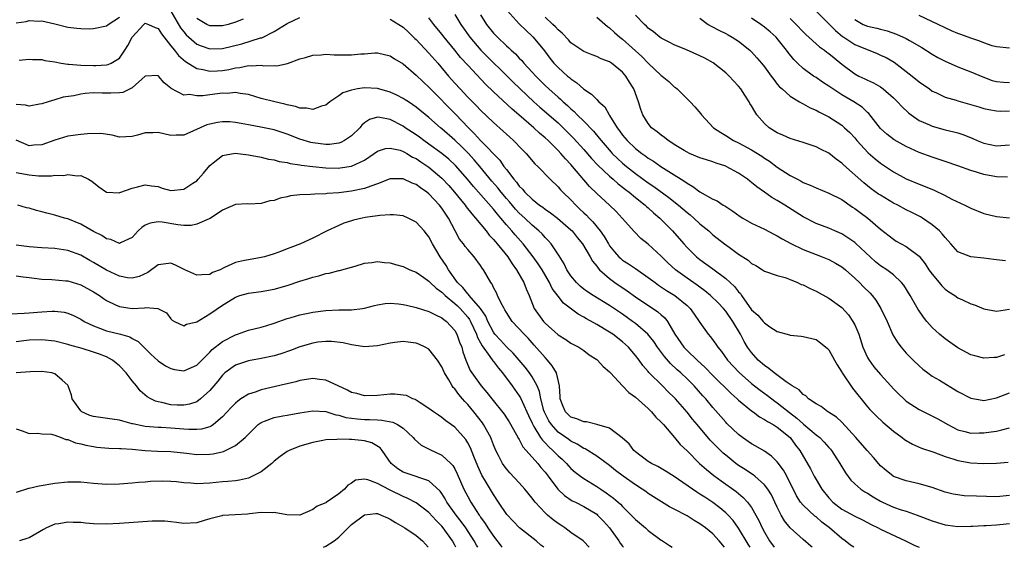
# Model space of a CAD drawing. Units: inches. Extents: x 2601000 to 2604000, y 1518000 to 1521000.
# Drawn here: x 2601722 to 2601874, y 1518000 to 1518082 of the extents above; entities that cross this region are included whole.
import ezdxf

# ---------------------------------------------------------------- set-up
doc = ezdxf.new("R2010")
doc.units = ezdxf.units.IN
doc.header["$MEASUREMENT"] = 0
doc.layers.add('LD26011518_2ft', color=112, linetype='Continuous')

msp = doc.modelspace()

# ---------------------------------------------------------------- linework, layer by layer
at = {"layer": 'LD26011518_2ft'}
for points, elevation in [([(2601721, 1518081.25), (2601722.53, 1518081.47), (2601723, 1518081.58), (2601724.51, 1518081.49), (2601725, 1518081.53), (2601727, 1518081.06), (2601729, 1518080.56), (2601730.39, 1518080.39), (2601731, 1518080.35), (2601732.33, 1518080.33), (2601733, 1518080.35), (2601735, 1518080.8), (2601735.25, 1518081), (2601737, 1518082.11)], 8282), ([(2601745, 1518083.06), (2601746.49, 1518080.49), (2601747, 1518079.82), (2601747.37, 1518079.37), (2601747.77, 1518079), (2601749, 1518077.95), (2601749.67, 1518077.67), (2601751, 1518077.21), (2601753, 1518077.26), (2601755.99, 1518078.01), (2601758.89, 1518078.89), (2601759.07, 1518078.93), (2601761, 1518079.9), (2601763, 1518081.15), (2601765, 1518082.07)], 8282), ([(2601789, 1518082.51), (2601789.94, 1518081), (2601791.34, 1518079), (2601793.03, 1518077), (2601798.06, 1518072.06), (2601801.25, 1518069), (2601802.17, 1518068.17), (2601805, 1518065.75), (2601805.81, 1518065), (2601807.39, 1518063.39), (2601809, 1518061.6), (2601810.21, 1518060.21), (2601811.19, 1518059.19), (2601813, 1518057.49), (2601813.57, 1518057), (2601814.31, 1518056.31), (2601815, 1518055.8), (2601815.44, 1518055.44), (2601816.03, 1518055), (2601817, 1518054.19), (2601818.52, 1518053), (2601818.76, 1518052.76), (2601819, 1518052.56), (2601819.81, 1518051.81), (2601820.79, 1518051), (2601822.75, 1518049), (2601824.5, 1518047), (2601825, 1518046.46), (2601826.49, 1518045), (2601827, 1518044.59), (2601827.93, 1518043.93), (2601829, 1518043.11), (2601831, 1518041.63), (2601832.38, 1518040.38), (2601833, 1518039.58), (2601833.29, 1518039.29), (2601833.46, 1518039), (2601835, 1518036.8), (2601835.96, 1518035.96), (2601836.8, 1518035), (2601837, 1518034.75), (2601837.85, 1518034.15), (2601839, 1518033.41), (2601840.89, 1518032.89), (2601841, 1518032.84), (2601842.7, 1518032.7), (2601843, 1518032.67), (2601844.33, 1518032.33), (2601845, 1518032.18), (2601845.68, 1518031.68), (2601846.79, 1518030.79), (2601847, 1518030.6), (2601847.87, 1518029), (2601848.28, 1518028.28), (2601849, 1518027.14), (2601849.07, 1518027), (2601850.66, 1518024.66), (2601853, 1518021.75), (2601853.35, 1518021.35), (2601854.34, 1518020.34), (2601855.37, 1518019.37), (2601857, 1518017.99), (2601858.34, 1518017), (2601858.71, 1518016.71), (2601859, 1518016.52), (2601859.98, 1518015.98), (2601861.37, 1518015.37), (2601863.27, 1518014.73), (2601865, 1518014.06), (2601866.35, 1518013.65), (2601867, 1518013.42), (2601869, 1518013.09), (2601871, 1518012.99), (2601872.97, 1518013.03), (2601874.81, 1518013.19)], 8286), ([(2601793, 1518082.47), (2601793.93, 1518081), (2601795, 1518079.65), (2601795.61, 1518079), (2601797, 1518077.69), (2601797.38, 1518077.38), (2601797.75, 1518077), (2601798.42, 1518076.42), (2601799, 1518075.79), (2601799.4, 1518075.4), (2601799.72, 1518075), (2601801, 1518073.61), (2601801.54, 1518073), (2601802.28, 1518072.28), (2601803, 1518071.54), (2601803.57, 1518071), (2601805, 1518069.72), (2601805.39, 1518069.39), (2601805.79, 1518069), (2601806.45, 1518068.45), (2601807, 1518067.92), (2601807.51, 1518067.51), (2601807.99, 1518067), (2601809, 1518066.02), (2601810.48, 1518064.48), (2601811.39, 1518063.39), (2601811.67, 1518063), (2601813.22, 1518061.22), (2601813.42, 1518061), (2601814.22, 1518060.22), (2601815, 1518059.51), (2601815.62, 1518059), (2601817, 1518057.91), (2601819, 1518056.46), (2601819.88, 1518055.88), (2601822.19, 1518054.19), (2601823.69, 1518053), (2601825, 1518051.86), (2601825.49, 1518051.49), (2601826.06, 1518051), (2601827, 1518050.12), (2601828.37, 1518049), (2601829, 1518048.42), (2601830.82, 1518047), (2601831.53, 1518046.47), (2601833, 1518045.41), (2601834.47, 1518044.47), (2601835, 1518043.97), (2601835.65, 1518043.65), (2601836.71, 1518043), (2601837, 1518042.79), (2601839, 1518042.09), (2601840.22, 1518041.78), (2601841, 1518041.49), (2601842.15, 1518041), (2601842.72, 1518040.72), (2601843, 1518040.64), (2601844.07, 1518040.07), (2601845, 1518039.65), (2601847, 1518038.6), (2601849, 1518037.14), (2601850.02, 1518036.02), (2601850.73, 1518035), (2601851, 1518034.47), (2601851.63, 1518033), (2601852.28, 1518031), (2601853, 1518029.41), (2601853.14, 1518029.14), (2601853.23, 1518029), (2601853.97, 1518027.97), (2601855, 1518026.77), (2601856.59, 1518025), (2601857, 1518024.56), (2601857.78, 1518023.78), (2601858.59, 1518023), (2601859, 1518022.66), (2601861, 1518021.33), (2601863.88, 1518019.88), (2601865.41, 1518019), (2601867, 1518018.19), (2601868.06, 1518017.94), (2601869, 1518017.66), (2601870.29, 1518017.71), (2601871, 1518017.71), (2601872.14, 1518017.86), (2601873, 1518018.01), (2601873.83, 1518018.17), (2601875, 1518018.5)], 8288), ([(2601797.13, 1518083.13), (2601799, 1518081.11), (2601800.04, 1518080.04), (2601801, 1518079.17), (2601801.16, 1518079), (2601802.89, 1518076.89), (2601803.75, 1518075.75), (2601804.35, 1518075), (2601805, 1518074.31), (2601806.47, 1518073), (2601806.76, 1518072.76), (2601807, 1518072.54), (2601807.94, 1518071.94), (2601809, 1518070.97), (2601810.21, 1518070.21), (2601811, 1518069.34), (2601811.34, 1518069), (2601812.24, 1518068.24), (2601812.93, 1518067), (2601813, 1518066.91), (2601814.15, 1518065), (2601814.52, 1518064.52), (2601815, 1518063.84), (2601815.7, 1518063), (2601817, 1518061.78), (2601818.02, 1518061), (2601818.61, 1518060.61), (2601819, 1518060.3), (2601819.81, 1518059.81), (2601820.94, 1518059), (2601823, 1518057.68), (2601824.09, 1518057), (2601824.66, 1518056.66), (2601825, 1518056.38), (2601825.91, 1518055.91), (2601827, 1518055.07), (2601829, 1518053.94), (2601829.65, 1518053.65), (2601830.63, 1518053), (2601830.87, 1518052.87), (2601831, 1518052.78), (2601832.08, 1518052.08), (2601833.25, 1518051.25), (2601833.65, 1518051), (2601835, 1518050.23), (2601837, 1518049.26), (2601838.48, 1518048.48), (2601839, 1518048.24), (2601839.77, 1518047.77), (2601841.07, 1518047.07), (2601843, 1518046.11), (2601845, 1518045.33), (2601845.94, 1518045), (2601847, 1518044.57), (2601848.03, 1518044.03), (2601849, 1518043.46), (2601849.56, 1518043), (2601851, 1518041.71), (2601851.74, 1518041), (2601852.36, 1518040.36), (2601853.37, 1518039.37), (2601853.71, 1518039), (2601854.27, 1518038.27), (2601855.07, 1518037), (2601856.02, 1518035), (2601856.92, 1518032.92), (2601857.67, 1518031.67), (2601858.19, 1518031), (2601859, 1518030.09), (2601860.05, 1518029), (2601861, 1518028.09), (2601861.57, 1518027.57), (2601862.34, 1518027), (2601863, 1518026.53), (2601864.12, 1518025.88), (2601867, 1518024.15), (2601869, 1518023.09), (2601870.77, 1518022.77), (2601871, 1518022.75), (2601873, 1518023.13), (2601875, 1518023.93)], 8290), ([(2601874.21, 1518029.79), (2601873, 1518029.39), (2601872.61, 1518029.39), (2601871, 1518029.27), (2601869.64, 1518029.64), (2601869, 1518029.83), (2601867, 1518030.89), (2601865.76, 1518031.76), (2601865, 1518032.27), (2601864.14, 1518033), (2601863, 1518034.03), (2601862.17, 1518035), (2601861.66, 1518035.66), (2601861, 1518036.62), (2601860.85, 1518036.85), (2601859.6, 1518039), (2601858.59, 1518040.59), (2601858.26, 1518041), (2601857, 1518042.19), (2601855.96, 1518043), (2601855, 1518043.62), (2601854.23, 1518044.23), (2601851.12, 1518047.12), (2601851, 1518047.22), (2601849.95, 1518047.95), (2601849, 1518048.53), (2601847.93, 1518049), (2601847, 1518049.43), (2601845, 1518050.18), (2601843, 1518051.17), (2601840.19, 1518053), (2601839, 1518053.73), (2601838.17, 1518054.17), (2601837, 1518055), (2601835.81, 1518055.81), (2601835, 1518056.51), (2601834.72, 1518056.72), (2601834.38, 1518057), (2601833, 1518057.94), (2601831.07, 1518059), (2601831, 1518059.03), (2601829.5, 1518059.5), (2601829, 1518059.69), (2601828, 1518060), (2601827, 1518060.33), (2601825.37, 1518061), (2601825, 1518061.18), (2601824.56, 1518061.44), (2601823, 1518062.4), (2601822.65, 1518062.65), (2601822.07, 1518063), (2601821.49, 1518063.49), (2601821, 1518063.82), (2601820.37, 1518064.37), (2601819.5, 1518065), (2601819, 1518065.62), (2601818.15, 1518067), (2601817.84, 1518067.84), (2601817.5, 1518069), (2601816.76, 1518071), (2601816.07, 1518072.07), (2601815.52, 1518073), (2601815, 1518073.6), (2601813.29, 1518075), (2601813, 1518075.2), (2601811.67, 1518075.67), (2601811, 1518076.02), (2601810.28, 1518076.28), (2601809, 1518076.81), (2601807, 1518078.16), (2601806.61, 1518078.61), (2601805.63, 1518079.63), (2601805, 1518080.15), (2601804.61, 1518080.61), (2601804.21, 1518081), (2601803, 1518082.1)], 8292), ([(2601811, 1518082.12), (2601812.68, 1518080.68), (2601813, 1518080.47), (2601813.74, 1518079.74), (2601814.58, 1518079), (2601815, 1518078.69), (2601818, 1518076), (2601819, 1518074.98), (2601821, 1518073.1), (2601821.15, 1518073), (2601822.16, 1518072.16), (2601823, 1518071.35), (2601823.21, 1518071.21), (2601823.46, 1518071), (2601825.49, 1518069), (2601826.23, 1518068.23), (2601827.15, 1518067.15), (2601827.25, 1518067), (2601829.11, 1518065), (2601830.23, 1518064.23), (2601831, 1518063.78), (2601832.22, 1518063), (2601833, 1518062.63), (2601835, 1518061.55), (2601836.58, 1518060.58), (2601837, 1518060.28), (2601837.79, 1518059.79), (2601839, 1518058.9), (2601841, 1518057.61), (2601842.11, 1518057), (2601842.7, 1518056.7), (2601843, 1518056.52), (2601844.1, 1518056.1), (2601845, 1518055.66), (2601847, 1518054.88), (2601849, 1518053.86), (2601850.68, 1518052.68), (2601851, 1518052.48), (2601851.84, 1518051.84), (2601853.01, 1518051), (2601855, 1518049.29), (2601857, 1518047.71), (2601857.44, 1518047.44), (2601859, 1518046.61), (2601861, 1518045.1), (2601861.92, 1518043.92), (2601862.51, 1518043), (2601863, 1518042.31), (2601864.08, 1518041), (2601864.48, 1518040.48), (2601865, 1518039.99), (2601865.58, 1518039.58), (2601866.5, 1518039), (2601867, 1518038.65), (2601867.69, 1518038.31), (2601869, 1518037.71), (2601869.55, 1518037.55), (2601871, 1518036.96), (2601873, 1518036.57), (2601875, 1518036.87)], 8294), ([(2601874.39, 1518044.39), (2601873, 1518044.51), (2601872.56, 1518044.56), (2601871, 1518044.8), (2601869.01, 1518045.01), (2601867, 1518045.76), (2601865.91, 1518047), (2601865, 1518047.97), (2601864.58, 1518048.58), (2601864.16, 1518049), (2601863, 1518049.97), (2601861.5, 1518051), (2601861.19, 1518051.19), (2601859.87, 1518051.87), (2601859, 1518052.29), (2601857.67, 1518053), (2601857, 1518053.33), (2601855, 1518054.52), (2601854.71, 1518054.71), (2601853.55, 1518055.55), (2601852.43, 1518056.43), (2601849.25, 1518059.25), (2601849, 1518059.51), (2601848.13, 1518060.13), (2601847, 1518061.06), (2601845.69, 1518061.69), (2601845, 1518062.03), (2601843, 1518062.7), (2601841, 1518063.33), (2601839.86, 1518063.86), (2601839, 1518064.2), (2601837.76, 1518065), (2601837, 1518065.65), (2601835.82, 1518067), (2601835.49, 1518067.49), (2601835, 1518068.38), (2601834.75, 1518068.75), (2601834.62, 1518069), (2601833.94, 1518070.06), (2601833.34, 1518071), (2601833, 1518071.44), (2601832.23, 1518072.23), (2601831.54, 1518073), (2601831, 1518073.5), (2601829.04, 1518075.04), (2601827.75, 1518075.75), (2601827, 1518076.13), (2601824.94, 1518077.06), (2601823, 1518077.83), (2601822.24, 1518078.24), (2601821, 1518078.85), (2601820.79, 1518079), (2601819.82, 1518079.82), (2601819, 1518080.42), (2601818.72, 1518080.72), (2601818.39, 1518081), (2601817, 1518082.41)], 8296), ([(2601845.1, 1518083), (2601847, 1518081.1), (2601848.03, 1518080.03), (2601849.12, 1518079.12), (2601849.3, 1518079), (2601851, 1518077.88), (2601854.47, 1518076.47), (2601855, 1518076.25), (2601855.85, 1518075.85), (2601857.13, 1518075.13), (2601859, 1518073.71), (2601859.9, 1518073), (2601861, 1518072.08), (2601862.57, 1518071), (2601863, 1518070.68), (2601863.56, 1518070.44), (2601865, 1518069.74), (2601866.75, 1518069.25), (2601867, 1518069.16), (2601870.22, 1518068.22), (2601871, 1518067.97), (2601871.8, 1518067.8), (2601873, 1518067.59), (2601873.58, 1518067.58), (2601875, 1518067.59)], 8304), ([(2601875, 1518077.3), (2601873, 1518077.51), (2601872.31, 1518077.69), (2601871, 1518078.13), (2601870.38, 1518078.38), (2601869, 1518078.85), (2601867.43, 1518079.43), (2601867, 1518079.6), (2601866.01, 1518080.01), (2601865, 1518080.48), (2601863.95, 1518081), (2601861, 1518082.4)], 8308), ([(2601721.44, 1518075.44), (2601723, 1518075.61), (2601723.54, 1518075.54), (2601725, 1518075.54), (2601725.42, 1518075.42), (2601727, 1518075.18), (2601727.97, 1518075), (2601729, 1518074.83), (2601729.17, 1518074.83), (2601731, 1518074.68), (2601733, 1518074.63), (2601733.37, 1518074.63), (2601735, 1518074.71), (2601735.24, 1518074.76), (2601735.73, 1518075), (2601737, 1518075.78), (2601737.84, 1518077), (2601738.29, 1518077.71), (2601739, 1518079.02), (2601740.8, 1518081), (2601740.91, 1518081.09), (2601741, 1518081.18), (2601741.49, 1518081), (2601742.53, 1518080.53), (2601743, 1518080.38), (2601743.51, 1518079.51), (2601745, 1518077.7), (2601745.55, 1518077), (2601746.16, 1518076.16), (2601747.24, 1518075.24), (2601749, 1518074.17), (2601750, 1518074), (2601751, 1518073.73), (2601752.18, 1518073.82), (2601753, 1518073.86), (2601753.97, 1518074.03), (2601755, 1518074.28), (2601755.68, 1518074.32), (2601757, 1518074.62), (2601757.44, 1518074.56), (2601759, 1518074.67), (2601759.42, 1518074.58), (2601761, 1518074.61), (2601761.42, 1518074.58), (2601763.08, 1518074.92), (2601765, 1518075.64), (2601765.86, 1518075.86), (2601767, 1518076.23), (2601768.28, 1518076.28), (2601769, 1518076.39), (2601770.3, 1518076.3), (2601771, 1518076.3), (2601773, 1518076.26), (2601774.42, 1518076.42), (2601775, 1518076.45), (2601776.6, 1518076.6), (2601777, 1518076.61), (2601779, 1518076.13), (2601779.65, 1518075.65), (2601781, 1518074.88), (2601783, 1518073.15), (2601784.09, 1518072.09), (2601785, 1518071.26), (2601785.23, 1518071), (2601789.09, 1518067.09), (2601791.11, 1518065), (2601792.07, 1518064.07), (2601793, 1518063.03), (2601795.96, 1518059.96), (2601796.62, 1518059), (2601797, 1518058.5), (2601798.16, 1518057), (2601798.57, 1518056.57), (2601799, 1518055.94), (2601799.48, 1518055.48), (2601799.86, 1518055), (2601801, 1518053.9), (2601802.15, 1518053), (2601802.66, 1518052.66), (2601803, 1518052.39), (2601803.83, 1518051.83), (2601804.92, 1518051), (2601807, 1518049.18), (2601807.18, 1518049), (2601807.98, 1518047.98), (2601808.78, 1518047), (2601809.97, 1518045), (2601810.34, 1518044.34), (2601811, 1518043.56), (2601811.22, 1518043.22), (2601811.45, 1518043), (2601813, 1518041.62), (2601813.83, 1518041), (2601815.73, 1518039.73), (2601817, 1518038.82), (2601820.48, 1518036.48), (2601821, 1518035.99), (2601821.54, 1518035.54), (2601821.95, 1518035), (2601823.11, 1518033), (2601824.5, 1518031), (2601825, 1518030.48), (2601826.57, 1518029), (2601827.84, 1518027.84), (2601829, 1518026.62), (2601831.82, 1518023.82), (2601832.78, 1518023), (2601833, 1518022.78), (2601835, 1518021.16), (2601835.24, 1518021), (2601836.23, 1518020.23), (2601837, 1518019.82), (2601837.46, 1518019.46), (2601838.35, 1518019), (2601839, 1518018.6), (2601841, 1518017), (2601841.84, 1518015.84), (2601842.51, 1518015), (2601844.14, 1518012.14), (2601844.73, 1518011), (2601845, 1518010.5), (2601845.9, 1518009), (2601847, 1518007.64), (2601847.61, 1518007), (2601849, 1518005.92), (2601851, 1518004.8), (2601852.23, 1518004.23), (2601853.54, 1518003.54), (2601854.66, 1518003), (2601855, 1518002.82), (2601858.89, 1518001), (2601860.3, 1518000.3), (2601860.97, 1518000)], 8280), ([(2601756.18, 1518081.82), (2601755, 1518081.35), (2601753.85, 1518081), (2601753, 1518080.77), (2601751, 1518080.79), (2601750.58, 1518081), (2601749, 1518081.9)], 8284), ([(2601779, 1518081.83), (2601780.35, 1518081), (2601781, 1518080.57), (2601781.81, 1518079.81), (2601782.81, 1518078.81), (2601783, 1518078.65), (2601785, 1518076.56), (2601786.36, 1518075), (2601788.04, 1518073), (2601789, 1518071.9), (2601789.82, 1518071), (2601791, 1518069.75), (2601791.73, 1518069), (2601792.37, 1518068.37), (2601793, 1518067.72), (2601795, 1518065.78), (2601796.48, 1518064.48), (2601797.51, 1518063.51), (2601798.11, 1518063), (2601798.57, 1518062.57), (2601799, 1518062.09), (2601800.07, 1518061), (2601801.42, 1518059.42), (2601801.87, 1518059), (2601803.78, 1518057), (2601805, 1518055.85), (2601805.39, 1518055.39), (2601805.75, 1518055), (2601807, 1518053.81), (2601807.76, 1518053), (2601808.4, 1518052.4), (2601809, 1518051.82), (2601809.43, 1518051.43), (2601809.84, 1518051), (2601810.42, 1518050.42), (2601811.56, 1518049), (2601812.15, 1518048.15), (2601812.81, 1518047), (2601813, 1518046.72), (2601813.77, 1518045.77), (2601814.45, 1518045), (2601814.72, 1518044.72), (2601815, 1518044.49), (2601815.91, 1518043.91), (2601817, 1518043.16), (2601819, 1518041.81), (2601820.05, 1518041), (2601820.6, 1518040.6), (2601821.8, 1518039.8), (2601823.12, 1518039), (2601825, 1518037.47), (2601825.5, 1518037), (2601826.11, 1518036.11), (2601826.91, 1518035), (2601827, 1518034.84), (2601828.27, 1518033), (2601828.62, 1518032.62), (2601829.47, 1518031.47), (2601829.76, 1518031), (2601830.34, 1518030.34), (2601831.28, 1518029), (2601833.07, 1518027.07), (2601835, 1518025.38), (2601835.47, 1518025), (2601836.33, 1518024.33), (2601837.5, 1518023.5), (2601838.63, 1518022.63), (2601839, 1518022.39), (2601840.88, 1518020.88), (2601842.01, 1518020.01), (2601843, 1518019.13), (2601843.08, 1518019.08), (2601845, 1518017.44), (2601845.57, 1518017), (2601846.28, 1518016.28), (2601847, 1518015.45), (2601847.22, 1518015.22), (2601847.4, 1518015), (2601848.69, 1518013), (2601849.55, 1518011.55), (2601850.39, 1518010.39), (2601851, 1518009.82), (2601851.97, 1518009), (2601852.59, 1518008.59), (2601853, 1518008.38), (2601853.84, 1518007.83), (2601855, 1518007.17), (2601855.33, 1518007), (2601857, 1518006.22), (2601858.19, 1518005.81), (2601859, 1518005.57), (2601860.69, 1518005), (2601863, 1518004.08), (2601863.82, 1518003.82), (2601865, 1518003.48), (2601865.42, 1518003.42), (2601867, 1518003.24), (2601869, 1518003.27), (2601869.28, 1518003.28), (2601871, 1518003.4), (2601871.39, 1518003.39), (2601873, 1518003.46), (2601873.51, 1518003.51), (2601875, 1518003.71)], 8282), ([(2601875, 1518008.03), (2601873, 1518007.83), (2601869.9, 1518007.9), (2601867.99, 1518007.99), (2601867, 1518008.11), (2601866.25, 1518008.25), (2601865, 1518008.56), (2601863, 1518009.24), (2601861, 1518009.84), (2601859, 1518010.27), (2601857, 1518010.97), (2601856.95, 1518011), (2601855.87, 1518011.87), (2601855, 1518012.63), (2601853.89, 1518013.89), (2601852.95, 1518015), (2601851.18, 1518017), (2601849, 1518019.38), (2601848.16, 1518020.16), (2601846.95, 1518020.95), (2601846.83, 1518021), (2601845.79, 1518021.79), (2601845, 1518022.2), (2601843.86, 1518023), (2601843.44, 1518023.44), (2601843, 1518023.66), (2601842.4, 1518024.4), (2601841.31, 1518025), (2601840.39, 1518025.61), (2601838.51, 1518027), (2601837.7, 1518027.7), (2601837, 1518028.14), (2601836.04, 1518029), (2601835, 1518030.17), (2601834.39, 1518031), (2601833.87, 1518031.87), (2601833.27, 1518033), (2601832.08, 1518035), (2601831, 1518036.58), (2601830.66, 1518037), (2601829.85, 1518037.85), (2601828.64, 1518039), (2601827.74, 1518039.74), (2601827, 1518040.27), (2601826.59, 1518040.59), (2601825, 1518041.71), (2601823.22, 1518043), (2601822.05, 1518044.05), (2601821, 1518045.08), (2601819, 1518046.96), (2601817.85, 1518047.85), (2601816.85, 1518048.85), (2601814.97, 1518051), (2601814.01, 1518052.01), (2601812.99, 1518052.99), (2601811, 1518054.8), (2601809.89, 1518055.89), (2601807, 1518059.28), (2601806.15, 1518060.15), (2601805.44, 1518061), (2601805, 1518061.47), (2601803.47, 1518063), (2601803, 1518063.44), (2601802.15, 1518064.15), (2601801.26, 1518065), (2601798.93, 1518067), (2601797.87, 1518067.87), (2601795, 1518070.55), (2601793.76, 1518071.76), (2601791, 1518074.67), (2601789.88, 1518075.88), (2601789, 1518076.99), (2601787.35, 1518079), (2601787, 1518079.47), (2601785.73, 1518081), (2601785, 1518082.01)], 8284), ([(2601827, 1518081.95), (2601828.28, 1518081), (2601828.74, 1518080.73), (2601830.05, 1518080.05), (2601831, 1518079.6), (2601831.37, 1518079.37), (2601832.02, 1518079), (2601833, 1518078.38), (2601834.73, 1518077), (2601835, 1518076.75), (2601835.84, 1518075.84), (2601836.56, 1518075), (2601837, 1518074.44), (2601838.07, 1518073), (2601838.44, 1518072.44), (2601839, 1518071.76), (2601839.33, 1518071.33), (2601839.73, 1518071), (2601841, 1518069.87), (2601842.43, 1518069), (2601842.78, 1518068.78), (2601843, 1518068.7), (2601844.07, 1518068.07), (2601845, 1518067.7), (2601845.44, 1518067.44), (2601846.39, 1518067), (2601847, 1518066.69), (2601849, 1518065.38), (2601849.43, 1518065), (2601850.24, 1518064.24), (2601851, 1518063.41), (2601851.33, 1518063), (2601853.09, 1518061.09), (2601854.15, 1518060.15), (2601855, 1518059.48), (2601857, 1518058.16), (2601859, 1518057.09), (2601861, 1518056.27), (2601861.91, 1518055.91), (2601863.3, 1518055.3), (2601865, 1518054.48), (2601866.05, 1518053.95), (2601868.09, 1518053), (2601869, 1518052.53), (2601871, 1518051.73), (2601873, 1518051.23), (2601875, 1518051.02)], 8298), ([(2601874.68, 1518057.32), (2601873, 1518057.37), (2601871, 1518057.74), (2601869.9, 1518058.1), (2601869, 1518058.37), (2601867, 1518059.07), (2601865, 1518059.74), (2601864.07, 1518060.07), (2601863, 1518060.41), (2601861, 1518061.16), (2601859, 1518062.07), (2601857.09, 1518063.09), (2601855.97, 1518063.97), (2601855, 1518064.87), (2601853.19, 1518067.19), (2601853, 1518067.34), (2601852.15, 1518068.15), (2601850.87, 1518069), (2601849, 1518070.11), (2601847.59, 1518071), (2601847, 1518071.43), (2601846.03, 1518072.03), (2601845, 1518072.76), (2601844.63, 1518073), (2601843, 1518074.17), (2601842.11, 1518075), (2601841.55, 1518075.55), (2601840.66, 1518076.66), (2601840.42, 1518077), (2601839, 1518078.82), (2601838.84, 1518079), (2601837.87, 1518079.87), (2601837, 1518080.59), (2601836.45, 1518081), (2601835, 1518081.97)], 8300), ([(2601841, 1518081.89), (2601841.91, 1518081), (2601843, 1518079.83), (2601843.42, 1518079.42), (2601845.54, 1518077.54), (2601846.32, 1518077), (2601846.7, 1518076.7), (2601847, 1518076.48), (2601847.8, 1518075.8), (2601849, 1518074.86), (2601851, 1518073.35), (2601851.66, 1518073), (2601852.58, 1518072.58), (2601853, 1518072.35), (2601853.93, 1518071.93), (2601855, 1518071.31), (2601855.19, 1518071.19), (2601855.43, 1518071), (2601857, 1518069.63), (2601857.65, 1518069), (2601858.29, 1518068.29), (2601859.32, 1518067.32), (2601859.73, 1518067), (2601861, 1518066.13), (2601862.58, 1518065.42), (2601863, 1518065.21), (2601865, 1518064.69), (2601866.38, 1518064.38), (2601867, 1518064.2), (2601867.89, 1518063.89), (2601869.31, 1518063.31), (2601869.99, 1518063), (2601871, 1518062.59), (2601873, 1518062.18), (2601875, 1518062.34)], 8302), ([(2601851, 1518081.76), (2601852.33, 1518081), (2601853, 1518080.71), (2601854.42, 1518080.42), (2601855, 1518080.25), (2601856.01, 1518080.01), (2601857.5, 1518079.5), (2601859, 1518078.81), (2601859.49, 1518078.51), (2601861.4, 1518077.4), (2601863, 1518076.37), (2601863.88, 1518075.88), (2601865, 1518075.3), (2601867, 1518074.44), (2601869, 1518073.66), (2601870.86, 1518072.86), (2601872.33, 1518072.33), (2601873, 1518072.16), (2601874.06, 1518072.06), (2601875, 1518072.01)], 8306), ([(2601850.84, 1518000), (2601850.35, 1518000.35), (2601849.53, 1518001), (2601849, 1518001.37), (2601847.11, 1518003), (2601845.91, 1518003.91), (2601845, 1518004.7), (2601844.83, 1518004.83), (2601843, 1518006.51), (2601842.61, 1518007), (2601841.99, 1518007.99), (2601840.47, 1518011), (2601839.95, 1518011.95), (2601839, 1518013.22), (2601838.12, 1518014.12), (2601837, 1518014.89), (2601835.67, 1518015.67), (2601835, 1518016.03), (2601833.59, 1518017), (2601833, 1518017.45), (2601831.17, 1518019.17), (2601831, 1518019.36), (2601830.25, 1518020.25), (2601829, 1518021.66), (2601827.9, 1518023), (2601827.47, 1518023.47), (2601826.12, 1518025), (2601825, 1518026.1), (2601824.05, 1518027), (2601823.49, 1518027.49), (2601822.45, 1518028.45), (2601821.53, 1518029.53), (2601820.44, 1518031), (2601819.86, 1518031.86), (2601818.93, 1518033), (2601817, 1518034.66), (2601816.55, 1518035), (2601815, 1518036.1), (2601813, 1518037.44), (2601810.43, 1518039), (2601809.57, 1518039.57), (2601809, 1518040), (2601808.45, 1518040.45), (2601807.87, 1518041), (2601807, 1518042.05), (2601806.38, 1518043), (2601805.93, 1518043.93), (2601805.16, 1518045.16), (2601803.93, 1518047), (2601803.5, 1518047.5), (2601803, 1518047.98), (2601802.54, 1518048.54), (2601802.05, 1518049), (2601801, 1518049.88), (2601799.84, 1518051), (2601799, 1518051.76), (2601798.4, 1518052.4), (2601797.49, 1518053.49), (2601797, 1518054.03), (2601796.17, 1518055), (2601795.66, 1518055.66), (2601794.72, 1518056.72), (2601792.88, 1518059), (2601792.02, 1518060.02), (2601791.11, 1518061), (2601790.06, 1518062.06), (2601789, 1518063.06), (2601787, 1518064.84), (2601786.79, 1518065), (2601785, 1518066.55), (2601783, 1518068.17), (2601782.52, 1518068.52), (2601781.8, 1518069), (2601781.33, 1518069.33), (2601781, 1518069.53), (2601779.99, 1518070.01), (2601779, 1518070.52), (2601777, 1518071.05), (2601775, 1518071.15), (2601773.92, 1518071), (2601773, 1518070.83), (2601771.62, 1518070.38), (2601771, 1518069.92), (2601769.62, 1518069), (2601769, 1518068.51), (2601768.34, 1518068.34), (2601767, 1518067.8), (2601766.03, 1518068.03), (2601765, 1518068.01), (2601764.3, 1518068.3), (2601763, 1518068.54), (2601762.65, 1518068.65), (2601761.08, 1518069), (2601759, 1518069.52), (2601757, 1518070.13), (2601755.72, 1518070.28), (2601755, 1518070.44), (2601753.7, 1518070.3), (2601753, 1518070.32), (2601751, 1518070.1), (2601749.94, 1518069.94), (2601749, 1518069.94), (2601747.86, 1518070.14), (2601747, 1518070.03), (2601745.05, 1518071.05), (2601745, 1518071.11), (2601743.93, 1518071.93), (2601743.09, 1518073), (2601743, 1518073.1), (2601741, 1518072.99), (2601739, 1518071.19), (2601737.53, 1518070.47), (2601737, 1518070.38), (2601735.68, 1518070.32), (2601735, 1518070.35), (2601734.35, 1518070.35), (2601733, 1518070.39), (2601731.72, 1518070.28), (2601731, 1518070.17), (2601729.94, 1518069.94), (2601728.29, 1518069.71), (2601727, 1518069.32), (2601725.98, 1518069), (2601725, 1518068.67), (2601724.63, 1518068.63), (2601723, 1518068.33), (2601722.47, 1518068.47), (2601721, 1518068.57)], 8278), ([(2601844.4, 1518000), (2601844.19, 1518000.19), (2601843, 1518001.21), (2601841, 1518003), (2601840.1, 1518004.1), (2601839.62, 1518005), (2601839, 1518006.22), (2601838.64, 1518007), (2601838.1, 1518008.1), (2601837.53, 1518009), (2601837, 1518009.69), (2601835.53, 1518011), (2601835.24, 1518011.24), (2601835, 1518011.38), (2601834.03, 1518012.03), (2601833, 1518012.67), (2601832.56, 1518013), (2601831, 1518014.26), (2601830.6, 1518014.6), (2601829.59, 1518015.59), (2601828.61, 1518016.61), (2601826.57, 1518019), (2601825.85, 1518019.85), (2601825, 1518020.92), (2601823.2, 1518023), (2601823, 1518023.21), (2601822.09, 1518024.09), (2601821.19, 1518025), (2601819.09, 1518027.09), (2601819, 1518027.22), (2601818.14, 1518028.14), (2601817.57, 1518029), (2601817, 1518029.73), (2601815.92, 1518031), (2601815, 1518031.83), (2601813.48, 1518033), (2601813, 1518033.33), (2601811, 1518034.51), (2601809.41, 1518035.41), (2601809, 1518035.66), (2601808.12, 1518036.12), (2601805.84, 1518037.84), (2601805, 1518038.91), (2601804.11, 1518040.11), (2601803.7, 1518041), (2601802.52, 1518043), (2601801.93, 1518043.93), (2601801.16, 1518045), (2601799.6, 1518047), (2601798.38, 1518048.38), (2601797.85, 1518049), (2601797, 1518049.97), (2601796.15, 1518051), (2601795.61, 1518051.61), (2601795, 1518052.38), (2601791.88, 1518055.88), (2601790.97, 1518057), (2601789.13, 1518059.13), (2601788.1, 1518060.1), (2601787, 1518061.02), (2601785, 1518062.46), (2601784.2, 1518063), (2601783.51, 1518063.51), (2601783, 1518063.87), (2601781.29, 1518065), (2601781, 1518065.21), (2601779, 1518066.28), (2601777.4, 1518066.6), (2601777, 1518066.63), (2601775.76, 1518066.24), (2601775, 1518065.73), (2601774.6, 1518065.4), (2601774.27, 1518065), (2601773, 1518063.76), (2601771.91, 1518063), (2601771.31, 1518062.69), (2601771, 1518062.6), (2601769.6, 1518062.4), (2601769, 1518062.38), (2601767, 1518062.63), (2601766.7, 1518062.7), (2601765, 1518063.22), (2601763, 1518063.99), (2601761, 1518064.64), (2601758.93, 1518065.07), (2601757, 1518065.42), (2601756.45, 1518065.55), (2601755, 1518065.82), (2601754.11, 1518065.89), (2601753, 1518065.92), (2601752.19, 1518065.81), (2601751, 1518065.54), (2601750.58, 1518065.42), (2601749.55, 1518065), (2601748.49, 1518064.49), (2601747, 1518063.83), (2601745.83, 1518063.83), (2601745, 1518063.79), (2601743, 1518064.24), (2601742.18, 1518064.18), (2601741, 1518064.21), (2601739.82, 1518063.82), (2601739, 1518063.61), (2601737, 1518063.54), (2601735.86, 1518063.86), (2601734.12, 1518064.12), (2601732.07, 1518064.07), (2601731, 1518063.95), (2601729, 1518063.67), (2601727, 1518063.04), (2601725, 1518062.32), (2601723.73, 1518062.27), (2601723, 1518062.2), (2601721, 1518063.06)], 8276), ([(2601721, 1518058.05), (2601723, 1518057.67), (2601724.46, 1518057.54), (2601725, 1518057.55), (2601726.48, 1518057.52), (2601727, 1518057.62), (2601728.39, 1518057.61), (2601729, 1518057.75), (2601730.45, 1518057.55), (2601731, 1518057.57), (2601732.21, 1518057), (2601732.71, 1518056.71), (2601733.83, 1518055.83), (2601735, 1518055.03), (2601737, 1518054.9), (2601737.06, 1518054.94), (2601739, 1518055.63), (2601739.83, 1518055.83), (2601741, 1518056.17), (2601741.99, 1518055.99), (2601743, 1518055.87), (2601743.65, 1518055.65), (2601745, 1518055.29), (2601747, 1518055.46), (2601748.4, 1518056.4), (2601749, 1518056.78), (2601749.21, 1518057), (2601750.04, 1518057.96), (2601751, 1518059.15), (2601751.56, 1518059.56), (2601753, 1518060.67), (2601754.97, 1518061.03), (2601757, 1518060.81), (2601759, 1518060.41), (2601760.14, 1518060.14), (2601761, 1518060.01), (2601761.77, 1518059.78), (2601763, 1518059.61), (2601763.47, 1518059.47), (2601765, 1518059.26), (2601765.2, 1518059.2), (2601767, 1518058.96), (2601769, 1518058.76), (2601771, 1518058.75), (2601771.23, 1518058.77), (2601773, 1518059.05), (2601775, 1518059.97), (2601776.52, 1518061), (2601777, 1518061.34), (2601778.25, 1518061.75), (2601779, 1518061.85), (2601780.51, 1518061.49), (2601781, 1518061.32), (2601781.19, 1518061.19), (2601781.56, 1518061), (2601782.45, 1518060.45), (2601783, 1518060.21), (2601783.72, 1518059.72), (2601785, 1518058.87), (2601787, 1518057.2), (2601788.06, 1518056.06), (2601788.97, 1518055), (2601789.86, 1518053.86), (2601790.59, 1518053), (2601790.75, 1518052.75), (2601791.63, 1518051.63), (2601792.21, 1518051), (2601793.86, 1518049), (2601794.35, 1518048.36), (2601795, 1518047.7), (2601795.31, 1518047.31), (2601795.59, 1518047), (2601797.21, 1518045), (2601797.89, 1518043.89), (2601798.56, 1518043), (2601799.69, 1518041), (2601800.04, 1518040.04), (2601800.51, 1518039), (2601801.33, 1518037), (2601802.75, 1518035), (2601803, 1518034.72), (2601805, 1518032.91), (2601806.19, 1518032.19), (2601807, 1518031.64), (2601807.4, 1518031.4), (2601808.23, 1518031), (2601809, 1518030.46), (2601809.82, 1518029.82), (2601811, 1518029.11), (2601811.14, 1518029), (2601811.98, 1518027.98), (2601813, 1518027.19), (2601813.15, 1518027), (2601815, 1518025), (2601816, 1518024), (2601817, 1518023.28), (2601819, 1518021.49), (2601819.51, 1518021), (2601820.18, 1518020.18), (2601821, 1518019.39), (2601821.35, 1518019), (2601823.08, 1518017), (2601823.94, 1518015.94), (2601825, 1518014.92), (2601826.93, 1518013), (2601828.03, 1518012.03), (2601829.14, 1518011.14), (2601830.29, 1518010.29), (2601832.63, 1518008.63), (2601833, 1518008.32), (2601833.73, 1518007.73), (2601834.39, 1518007), (2601835, 1518006.18), (2601835.68, 1518005), (2601836.14, 1518004.14), (2601836.64, 1518003), (2601837, 1518002.34), (2601837.81, 1518001), (2601838.51, 1518000)], 8274), ([(2601834.78, 1518000), (2601834.48, 1518000.48), (2601833, 1518002.95), (2601832.14, 1518004.14), (2601831.36, 1518005), (2601831, 1518005.35), (2601830.1, 1518006.1), (2601829, 1518006.92), (2601827.74, 1518007.74), (2601827, 1518008.24), (2601826.52, 1518008.52), (2601823, 1518010.97), (2601821.76, 1518011.76), (2601821, 1518012.23), (2601820.5, 1518012.5), (2601819.47, 1518013), (2601819, 1518013.3), (2601817, 1518014.78), (2601816.76, 1518015), (2601816.02, 1518016.02), (2601815, 1518016.89), (2601814.95, 1518016.95), (2601813, 1518018.43), (2601811.02, 1518019.02), (2601809.43, 1518019.43), (2601809, 1518019.41), (2601807.9, 1518019.9), (2601807, 1518020.18), (2601806.56, 1518020.56), (2601806.15, 1518021), (2601805.79, 1518021.79), (2601805.33, 1518023), (2601805.33, 1518023.33), (2601805.22, 1518025), (2601804.76, 1518027), (2601804.12, 1518028.12), (2601803.37, 1518029), (2601803, 1518029.38), (2601801.33, 1518031.33), (2601800.37, 1518032.37), (2601799.74, 1518033), (2601797.89, 1518035), (2601797, 1518036.35), (2601796.78, 1518036.78), (2601796.63, 1518037), (2601796.18, 1518037.82), (2601795.61, 1518039), (2601795.44, 1518039.44), (2601795, 1518040.26), (2601794.77, 1518040.77), (2601794.57, 1518041), (2601793.45, 1518043), (2601793.25, 1518043.25), (2601793, 1518043.66), (2601792.01, 1518045), (2601791, 1518046.12), (2601790.61, 1518046.61), (2601790.34, 1518047), (2601789.75, 1518047.75), (2601789.04, 1518049.04), (2601788.01, 1518051), (2601787.59, 1518051.59), (2601787, 1518052.53), (2601786.64, 1518053), (2601785, 1518054.73), (2601784.65, 1518055), (2601783.66, 1518055.66), (2601783, 1518056.19), (2601782.41, 1518056.41), (2601781, 1518057.1), (2601779, 1518057.09), (2601777, 1518056.3), (2601775.96, 1518055.96), (2601775, 1518055.57), (2601773, 1518055.15), (2601771, 1518054.9), (2601769.22, 1518054.78), (2601769, 1518054.75), (2601767.28, 1518054.72), (2601766.64, 1518054.64), (2601765, 1518054.6), (2601763.55, 1518054.45), (2601763, 1518054.29), (2601761.91, 1518054.09), (2601761, 1518053.73), (2601760.34, 1518053.66), (2601759, 1518053.26), (2601757.17, 1518053.17), (2601756.82, 1518053.18), (2601755, 1518053.09), (2601753, 1518052.21), (2601751.05, 1518050.95), (2601750.9, 1518050.9), (2601749, 1518050.05), (2601748.13, 1518049.87), (2601747, 1518049.87), (2601746.04, 1518049.96), (2601743.65, 1518050.35), (2601743, 1518050.4), (2601741.77, 1518050.23), (2601741, 1518049.9), (2601740.46, 1518049.54), (2601739.93, 1518049), (2601739, 1518047.98), (2601737.18, 1518047.18), (2601737, 1518047.08), (2601735.69, 1518047.69), (2601735, 1518047.79), (2601734.29, 1518048.29), (2601733, 1518048.93), (2601731, 1518050.04), (2601729, 1518050.86), (2601728.47, 1518051), (2601727, 1518051.47), (2601725.75, 1518051.75), (2601725, 1518051.96), (2601724.16, 1518052.16), (2601723, 1518052.51), (2601722.6, 1518052.6), (2601721.25, 1518053)], 8272), ([(2601830.82, 1518000), (2601829.99, 1518001), (2601829, 1518002.08), (2601827.88, 1518003), (2601827, 1518003.65), (2601826.13, 1518004.13), (2601825, 1518004.85), (2601823, 1518005.9), (2601822.27, 1518006.27), (2601821.03, 1518007.03), (2601819, 1518008.33), (2601818.62, 1518008.62), (2601818.06, 1518009), (2601817, 1518009.65), (2601815.08, 1518011), (2601813.91, 1518011.91), (2601813, 1518012.67), (2601811, 1518014.11), (2601809.23, 1518015.23), (2601809, 1518015.32), (2601807.98, 1518015.98), (2601807, 1518016.44), (2601806.68, 1518016.68), (2601805, 1518017.84), (2601803.97, 1518019), (2601803.58, 1518019.58), (2601802.92, 1518020.92), (2601802.82, 1518021.18), (2601802.33, 1518023), (2601802.12, 1518024.12), (2601801.75, 1518025), (2601801, 1518026.39), (2601800.6, 1518027), (2601799.91, 1518027.91), (2601799, 1518029), (2601798.07, 1518030.07), (2601797, 1518031.07), (2601796.07, 1518032.07), (2601795.23, 1518033), (2601795, 1518033.32), (2601794.13, 1518035), (2601793.79, 1518035.79), (2601792.97, 1518036.97), (2601791.22, 1518039), (2601791.14, 1518039.14), (2601791, 1518039.26), (2601790.25, 1518040.25), (2601789.43, 1518041), (2601788.02, 1518043), (2601787.65, 1518043.65), (2601786.73, 1518045), (2601785.56, 1518047), (2601785, 1518048.08), (2601784.25, 1518049), (2601783, 1518050.37), (2601781.78, 1518051), (2601781, 1518051.34), (2601779.48, 1518051.48), (2601779, 1518051.5), (2601777.39, 1518051.39), (2601777, 1518051.32), (2601775.08, 1518051.08), (2601774.66, 1518051), (2601773.32, 1518050.68), (2601773, 1518050.59), (2601771.8, 1518050.2), (2601771, 1518049.84), (2601769.22, 1518049), (2601767, 1518047.89), (2601765.1, 1518047), (2601763.56, 1518046.44), (2601763, 1518046.21), (2601762.11, 1518045.89), (2601761, 1518045.44), (2601759.52, 1518045), (2601759, 1518044.87), (2601757, 1518044.55), (2601756.4, 1518044.4), (2601755, 1518044.09), (2601753.31, 1518043.32), (2601753, 1518043.19), (2601752.61, 1518043), (2601751.46, 1518042.54), (2601751, 1518042.27), (2601749.78, 1518042.22), (2601749, 1518042.13), (2601747.15, 1518043), (2601745.71, 1518043.71), (2601745, 1518044.02), (2601743.85, 1518043.85), (2601743, 1518043.74), (2601741.43, 1518042.57), (2601740.07, 1518041.93), (2601739, 1518041.67), (2601738.25, 1518041.75), (2601737, 1518041.99), (2601735, 1518042.92), (2601733, 1518044.11), (2601732.42, 1518044.42), (2601731, 1518045.24), (2601729, 1518045.99), (2601727, 1518046.29), (2601725, 1518046.37), (2601723, 1518046.53), (2601721, 1518046.81)], 8270), ([(2601721, 1518042.03), (2601722.1, 1518041.9), (2601723, 1518041.77), (2601725, 1518041.54), (2601726.52, 1518041.48), (2601728.7, 1518041.3), (2601729, 1518041.26), (2601731, 1518040.64), (2601733, 1518039.55), (2601733.9, 1518039), (2601734.54, 1518038.54), (2601735, 1518038.24), (2601736.42, 1518037.58), (2601737, 1518037.28), (2601739, 1518037.01), (2601740.92, 1518037.08), (2601741.12, 1518037.12), (2601742.98, 1518036.98), (2601744.3, 1518036.3), (2601745, 1518035.37), (2601745.19, 1518035.19), (2601745.53, 1518035), (2601747, 1518034.31), (2601747.43, 1518034.57), (2601749, 1518034.94), (2601751, 1518036.14), (2601753, 1518037.52), (2601753.92, 1518038.08), (2601755, 1518038.77), (2601755.7, 1518039), (2601757, 1518039.35), (2601759, 1518039.6), (2601761, 1518040), (2601763, 1518040.57), (2601765, 1518041.21), (2601766.37, 1518041.63), (2601767, 1518041.85), (2601767.94, 1518042.06), (2601769, 1518042.42), (2601769.53, 1518042.47), (2601771, 1518042.88), (2601771.11, 1518042.89), (2601773, 1518043.37), (2601773.56, 1518043.56), (2601775, 1518043.99), (2601776.13, 1518044.13), (2601777, 1518044.29), (2601778.12, 1518044.12), (2601779, 1518044.04), (2601779.8, 1518043.8), (2601781, 1518043.47), (2601782.04, 1518043), (2601783, 1518042.62), (2601784.2, 1518041.8), (2601785, 1518041.22), (2601785.2, 1518041), (2601786.12, 1518040.12), (2601787, 1518039.53), (2601787.52, 1518039), (2601789, 1518037.77), (2601789.41, 1518037.41), (2601789.81, 1518037), (2601791, 1518035.64), (2601791.28, 1518035.28), (2601791.44, 1518035), (2601792.38, 1518033), (2601792.52, 1518032.52), (2601793, 1518031.66), (2601793.22, 1518031.22), (2601794.45, 1518029.55), (2601794.88, 1518028.88), (2601795, 1518028.76), (2601795.75, 1518027.75), (2601796.42, 1518027), (2601797.92, 1518025), (2601799, 1518023.46), (2601799.17, 1518023.17), (2601799.42, 1518022.58), (2601800.41, 1518020.41), (2601801, 1518019.21), (2601801.09, 1518019), (2601801.27, 1518018.73), (2601802.31, 1518017), (2601802.58, 1518016.58), (2601803, 1518016.17), (2601803.56, 1518015.56), (2601804.2, 1518015), (2601805, 1518014.18), (2601805.64, 1518013.64), (2601806.3, 1518013), (2601806.62, 1518012.62), (2601807, 1518012.23), (2601807.66, 1518011.66), (2601808.5, 1518011), (2601809, 1518010.64), (2601811, 1518009.42), (2601811.62, 1518009), (2601812.46, 1518008.46), (2601813.61, 1518007.61), (2601814.67, 1518006.67), (2601815, 1518006.31), (2601816.34, 1518005), (2601817, 1518004.29), (2601818.55, 1518003), (2601819, 1518002.6), (2601821, 1518001.11), (2601821.19, 1518001), (2601822.26, 1518000.26), (2601822.71, 1518000)], 8268), ([(2601720.16, 1518036.16), (2601722.26, 1518036.26), (2601723, 1518036.34), (2601725, 1518036.49), (2601726.59, 1518036.59), (2601727, 1518036.58), (2601728.43, 1518036.43), (2601729, 1518036.29), (2601729.9, 1518035.9), (2601731, 1518035.35), (2601731.55, 1518035), (2601733, 1518034.29), (2601734.09, 1518033.91), (2601735, 1518033.54), (2601737.16, 1518033), (2601738.61, 1518032.61), (2601739, 1518032.36), (2601739.89, 1518031.89), (2601741.89, 1518029.89), (2601743, 1518028.87), (2601744.13, 1518028.13), (2601745, 1518027.67), (2601745.56, 1518027.56), (2601747, 1518027.34), (2601749, 1518028.2), (2601749.77, 1518029), (2601751, 1518030.22), (2601751.37, 1518030.63), (2601753, 1518031.89), (2601755, 1518032.89), (2601755.33, 1518033), (2601757, 1518033.61), (2601759, 1518034.12), (2601759.69, 1518034.31), (2601761, 1518034.73), (2601763, 1518035.46), (2601763.62, 1518035.62), (2601765, 1518036.03), (2601766.25, 1518036.25), (2601767, 1518036.4), (2601769, 1518036.67), (2601771, 1518036.77), (2601773, 1518036.8), (2601774.71, 1518037), (2601775, 1518037.04), (2601776.56, 1518037.44), (2601777, 1518037.57), (2601778.23, 1518037.77), (2601779, 1518037.84), (2601780.27, 1518037.73), (2601781, 1518037.63), (2601781.5, 1518037.5), (2601783, 1518037.16), (2601785, 1518036.55), (2601785.99, 1518035.99), (2601787, 1518035.56), (2601787.29, 1518035.29), (2601787.71, 1518035), (2601789, 1518033.6), (2601789.34, 1518033), (2601789.75, 1518031.75), (2601790.08, 1518031), (2601790.27, 1518030.27), (2601790.72, 1518029), (2601791.39, 1518027.39), (2601791.65, 1518027), (2601793.07, 1518025), (2601793.99, 1518023.99), (2601794.72, 1518023), (2601796.63, 1518020.63), (2601797, 1518020.07), (2601797.41, 1518019.41), (2601798.58, 1518017.42), (2601798.87, 1518016.87), (2601799, 1518016.69), (2601799.57, 1518015.57), (2601800.09, 1518015), (2601801.85, 1518013), (2601802.36, 1518012.36), (2601803, 1518011.64), (2601803.5, 1518011), (2601804.99, 1518008.99), (2601806, 1518008), (2601807.22, 1518007.22), (2601807.7, 1518007), (2601809, 1518006.33), (2601811, 1518005.11), (2601811.13, 1518005), (2601812.05, 1518004.05), (2601812.99, 1518003), (2601814.44, 1518001), (2601814.65, 1518000.65), (2601815, 1518000.17), (2601815.14, 1518000)], 8266), ([(2601809.82, 1518000), (2601809, 1518000.91), (2601808.9, 1518001), (2601807, 1518002.3), (2601806.04, 1518003), (2601805.42, 1518003.42), (2601805, 1518003.67), (2601804.26, 1518004.26), (2601803.36, 1518005), (2601803, 1518005.33), (2601801.44, 1518007), (2601801.25, 1518007.25), (2601801, 1518007.6), (2601799.88, 1518009), (2601799, 1518009.99), (2601797.54, 1518011.54), (2601797, 1518012.14), (2601796.63, 1518012.63), (2601796.39, 1518013), (2601795.78, 1518014.22), (2601795.37, 1518015), (2601795, 1518015.87), (2601794.7, 1518016.7), (2601794.57, 1518017), (2601793.45, 1518019), (2601793.27, 1518019.27), (2601791.95, 1518021), (2601791, 1518022.14), (2601790.57, 1518022.57), (2601790.22, 1518023), (2601789.65, 1518023.65), (2601789, 1518024.52), (2601788.75, 1518024.75), (2601788.59, 1518025), (2601788.07, 1518025.93), (2601787.41, 1518027), (2601787, 1518027.95), (2601786.32, 1518029), (2601785, 1518030.67), (2601784.4, 1518031), (2601783.45, 1518031.45), (2601783, 1518031.63), (2601781.76, 1518031.76), (2601781, 1518031.88), (2601779.7, 1518031.7), (2601779, 1518031.63), (2601777, 1518031.2), (2601775, 1518031.07), (2601773.33, 1518031.33), (2601773, 1518031.36), (2601771.68, 1518031.68), (2601769.89, 1518031.89), (2601769, 1518031.87), (2601767.75, 1518031.75), (2601767, 1518031.63), (2601765, 1518031.06), (2601763.53, 1518030.47), (2601762.04, 1518029.96), (2601761, 1518029.64), (2601759, 1518029.22), (2601757, 1518028.88), (2601755, 1518028.2), (2601753.37, 1518027), (2601753, 1518026.68), (2601752.25, 1518025.75), (2601751, 1518024.28), (2601749.6, 1518023), (2601749, 1518022.55), (2601747.85, 1518022.15), (2601747, 1518022), (2601745.98, 1518022.03), (2601745, 1518022.09), (2601743.58, 1518022.42), (2601743, 1518022.51), (2601742.61, 1518022.61), (2601741.89, 1518023), (2601741.33, 1518023.33), (2601740.24, 1518024.24), (2601739.65, 1518025), (2601739, 1518025.79), (2601738.03, 1518027), (2601737, 1518028.09), (2601736.5, 1518028.5), (2601735.94, 1518029), (2601735, 1518029.51), (2601733.93, 1518029.93), (2601733, 1518030.23), (2601731.23, 1518030.77), (2601729.32, 1518031.32), (2601729, 1518031.43), (2601727, 1518031.91), (2601725, 1518032.13), (2601723, 1518032.06), (2601721, 1518031.84)], 8264), ([(2601802.81, 1518000), (2601802.35, 1518000.35), (2601801.59, 1518001), (2601799.01, 1518003.01), (2601798.03, 1518004.03), (2601797.07, 1518005.07), (2601795.8, 1518007), (2601795, 1518008.17), (2601793.77, 1518010.23), (2601793.18, 1518011.18), (2601792.56, 1518012.56), (2601791.96, 1518014.04), (2601791.42, 1518015.42), (2601791, 1518016.2), (2601790.69, 1518016.69), (2601789, 1518018.61), (2601787.6, 1518019.6), (2601787, 1518020.12), (2601786.48, 1518020.48), (2601785.68, 1518021), (2601785, 1518021.51), (2601783.63, 1518022.37), (2601782.88, 1518022.88), (2601782.48, 1518023), (2601781.49, 1518023.49), (2601781, 1518023.57), (2601779.72, 1518023.72), (2601779, 1518023.7), (2601777, 1518023.52), (2601775, 1518023.46), (2601773.8, 1518023.8), (2601773, 1518023.99), (2601772.35, 1518024.35), (2601770.91, 1518025), (2601769, 1518025.88), (2601768, 1518026), (2601767, 1518026.15), (2601766.02, 1518025.98), (2601765, 1518025.85), (2601764.35, 1518025.65), (2601763, 1518025.34), (2601762.74, 1518025.26), (2601759, 1518024.41), (2601758.04, 1518024.04), (2601757, 1518023.72), (2601755.84, 1518023), (2601755.34, 1518022.66), (2601755, 1518022.35), (2601754.33, 1518021.67), (2601753, 1518020.19), (2601751.6, 1518019), (2601751.25, 1518018.75), (2601751, 1518018.65), (2601749.71, 1518018.29), (2601749, 1518018.24), (2601747.75, 1518018.25), (2601747, 1518018.32), (2601745, 1518018.47), (2601743.46, 1518018.54), (2601743, 1518018.55), (2601741, 1518018.73), (2601739.1, 1518019.1), (2601739, 1518019.14), (2601737.52, 1518019.52), (2601737, 1518019.7), (2601735.86, 1518019.86), (2601733, 1518020.24), (2601732.43, 1518020.43), (2601731.16, 1518021), (2601731, 1518021.14), (2601729.66, 1518023), (2601729.58, 1518023.58), (2601729.08, 1518025), (2601729, 1518025.13), (2601728.11, 1518025.89), (2601727, 1518026.89), (2601726.52, 1518027), (2601725, 1518027.21), (2601723.17, 1518027.17), (2601721, 1518027.02)], 8262), ([(2601721, 1518018.37), (2601721.94, 1518018.06), (2601723, 1518017.61), (2601724.3, 1518017.7), (2601725, 1518017.59), (2601726.5, 1518017.5), (2601727, 1518017.36), (2601727.99, 1518017), (2601728.72, 1518016.72), (2601729, 1518016.69), (2601730.18, 1518016.18), (2601731, 1518016.01), (2601731.8, 1518015.8), (2601733, 1518015.59), (2601733.53, 1518015.53), (2601735.38, 1518015.38), (2601737, 1518015.32), (2601737.28, 1518015.28), (2601739, 1518015.18), (2601741, 1518015.01), (2601742.91, 1518014.91), (2601745, 1518014.82), (2601747.41, 1518014.59), (2601749, 1518014.39), (2601751, 1518014.41), (2601751.52, 1518014.48), (2601753.14, 1518014.86), (2601755, 1518015.78), (2601756.5, 1518017), (2601756.76, 1518017.24), (2601757, 1518017.52), (2601757.74, 1518018.26), (2601758.53, 1518019), (2601759, 1518019.35), (2601759.52, 1518019.52), (2601761, 1518020.13), (2601762.34, 1518020.34), (2601763, 1518020.48), (2601765, 1518020.83), (2601767, 1518021.14), (2601768.99, 1518021.01), (2601770.54, 1518020.54), (2601771, 1518020.47), (2601772.13, 1518020.13), (2601773, 1518019.99), (2601773.88, 1518019.88), (2601775, 1518019.79), (2601775.8, 1518019.8), (2601777, 1518019.72), (2601777.71, 1518019.71), (2601779.37, 1518019.37), (2601780.12, 1518019), (2601781, 1518018.43), (2601782.57, 1518017), (2601782.76, 1518016.76), (2601783.81, 1518015.81), (2601785.15, 1518015.15), (2601787, 1518014.29), (2601788.4, 1518013), (2601788.69, 1518012.69), (2601789, 1518012.16), (2601789.38, 1518011.38), (2601790.41, 1518009), (2601791, 1518007.88), (2601791.49, 1518007), (2601792.3, 1518005.7), (2601792.76, 1518005), (2601792.87, 1518004.87), (2601793, 1518004.65), (2601793.71, 1518003.71), (2601794.14, 1518003), (2601795, 1518001.7), (2601796.19, 1518000.19), (2601796.33, 1518000)], 8260), ([(2601792.58, 1518000), (2601792.35, 1518000.35), (2601792.01, 1518001), (2601790.72, 1518003), (2601790, 1518004), (2601789.21, 1518005), (2601787.79, 1518007), (2601787.52, 1518007.52), (2601787, 1518008.31), (2601786.71, 1518008.71), (2601785, 1518010.28), (2601781.48, 1518011.48), (2601781, 1518011.66), (2601780.17, 1518012.17), (2601779.15, 1518013), (2601777.73, 1518015), (2601777.42, 1518015.42), (2601776.16, 1518016.16), (2601775, 1518016.5), (2601774.55, 1518016.55), (2601773, 1518016.72), (2601772.69, 1518016.69), (2601771, 1518016.76), (2601770.7, 1518016.7), (2601769, 1518016.64), (2601768.52, 1518016.52), (2601767, 1518016.24), (2601765, 1518015.65), (2601763.31, 1518015), (2601763, 1518014.84), (2601761.94, 1518014.06), (2601761, 1518013.32), (2601760.66, 1518013), (2601759, 1518011.71), (2601757.64, 1518011), (2601757.21, 1518010.79), (2601757, 1518010.73), (2601755.6, 1518010.4), (2601755, 1518010.31), (2601753.83, 1518010.17), (2601753, 1518010.13), (2601751.98, 1518010.02), (2601751, 1518009.95), (2601749, 1518009.85), (2601748.07, 1518009.93), (2601747, 1518010), (2601745.86, 1518010.14), (2601745, 1518010.21), (2601743.74, 1518010.26), (2601741.81, 1518010.19), (2601741, 1518010.1), (2601739.96, 1518010.04), (2601739, 1518009.95), (2601737, 1518009.8), (2601735, 1518009.73), (2601733, 1518009.86), (2601731, 1518010.08), (2601729, 1518010.11), (2601727, 1518009.86), (2601724.54, 1518009.46), (2601723, 1518009.13), (2601722.89, 1518009.11), (2601721, 1518008.48)], 8258), ([(2601789.16, 1518000), (2601789, 1518000.33), (2601788.64, 1518001), (2601787.22, 1518003), (2601787, 1518003.28), (2601786.13, 1518004.13), (2601785, 1518005.41), (2601783, 1518006.89), (2601781.61, 1518007.61), (2601781, 1518007.85), (2601779, 1518008.85), (2601778.89, 1518008.89), (2601777, 1518009.88), (2601775.54, 1518010.46), (2601775, 1518010.55), (2601773.62, 1518010.38), (2601773, 1518009.95), (2601772.4, 1518009.6), (2601771.91, 1518009), (2601771, 1518008.27), (2601769.04, 1518006.96), (2601769, 1518006.91), (2601767.65, 1518006.35), (2601767, 1518005.85), (2601765, 1518005), (2601762.98, 1518005.02), (2601761, 1518005.37), (2601760.68, 1518005.32), (2601759, 1518005.37), (2601757.19, 1518005.19), (2601756.87, 1518005.13), (2601754.95, 1518005.05), (2601753, 1518004.92), (2601752.88, 1518004.88), (2601751, 1518004.43), (2601750.13, 1518004.13), (2601749, 1518003.81), (2601747, 1518003.66), (2601745.85, 1518003.85), (2601745, 1518003.93), (2601744.06, 1518004.06), (2601742.07, 1518004.07), (2601737, 1518003.67), (2601735, 1518003.56), (2601733, 1518003.63), (2601731.74, 1518003.74), (2601731, 1518003.84), (2601729.83, 1518003.83), (2601729, 1518003.91), (2601727.63, 1518003.63), (2601727, 1518003.56), (2601725.68, 1518003), (2601725.22, 1518002.78), (2601723, 1518001.49), (2601722.65, 1518001.35), (2601721.5, 1518001)], 8256), ([(2601768.65, 1518000), (2601769, 1518000.15), (2601770.28, 1518001), (2601771, 1518001.58), (2601773, 1518003.53), (2601775, 1518005.01), (2601776.77, 1518005.23), (2601777, 1518005.25), (2601777.58, 1518005), (2601778.55, 1518004.55), (2601779, 1518004.36), (2601779.82, 1518003.82), (2601781.23, 1518003), (2601783, 1518001.82), (2601783.97, 1518001), (2601784.48, 1518000.48), (2601784.88, 1518000)], 8254)]:
    msp.add_lwpolyline(points, dxfattribs=dict(at, elevation=elevation))

doc.saveas('drawing.dxf')
